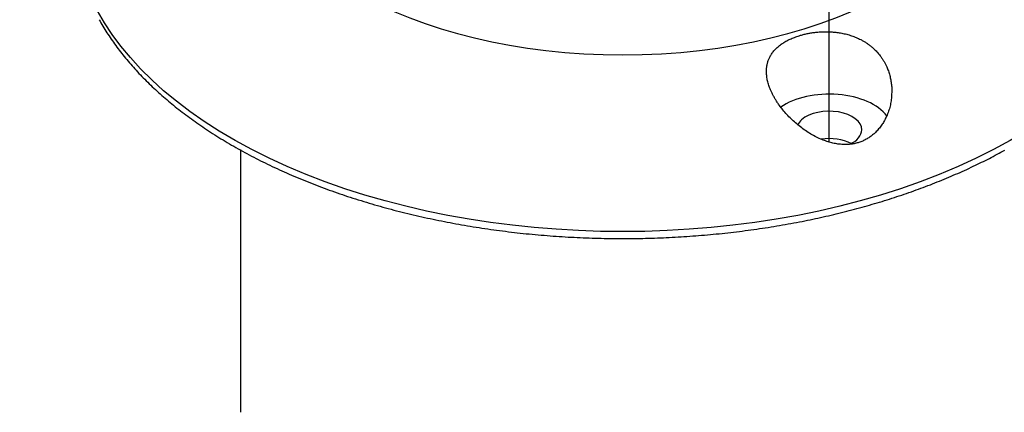
# Model space of a CAD drawing. Extents: x 35.1 to 46.9, y -25.5 to -16.3.
# Drawn here: x 43 to 45.6, y -22 to -21 of the extents above; entities that cross this region are included whole.
import ezdxf

# ---------------------------------------------------------------- set-up
doc = ezdxf.new("R2010")
doc.units = 0
doc.header["$MEASUREMENT"] = 0
doc.linetypes.add('CENTER', pattern=[0.95, 0.625, -0.125, 0.075, -0.125])
doc.layers.add('CK_LEVEL_1', color=7, linetype='CONTINUOUS')
doc.layers.add('CK_LEVEL_250', color=7, linetype='CONTINUOUS')

msp = doc.modelspace()

# ---------------------------------------------------------------- linework, layer by layer
at = {"layer": 'CK_LEVEL_1', "color": 2, "linetype": 'CENTER'}
msp.add_line((45.12925, -21.28662), (45.12925, -19.30096), dxfattribs=at)
at = {"layer": 'CK_LEVEL_250', "color": 163, "linetype": 'CONTINUOUS'}
msp.add_line((43.5893, -21.30637, -0.73877), (43.5893, -21.99287, -1.21319), dxfattribs=at)
for points in [[(43.21972, -20.96658, 0.02628), (43.22214, -20.97085, 0.03226), (43.22459, -20.97512, 0.03823), (43.2271, -20.9794, 0.04422), (43.22965, -20.98366, 0.05021), (43.23224, -20.98792, 0.05618), (43.23487, -20.99217, 0.06214), (43.23753, -20.99641, 0.06809), (43.24024, -21.00064, 0.07402), (43.24299, -21.00487, 0.07995), (43.24577, -21.00908, 0.08586), (43.2486, -21.01328, 0.09177), (43.25146, -21.01747, 0.09765), (43.25436, -21.02165, 0.10352), (43.2573, -21.02582, 0.10937), (43.26028, -21.02997, 0.11522), (43.2633, -21.03412, 0.12105), (43.26635, -21.03826, 0.12687), (43.26945, -21.04239, 0.13268), (43.27258, -21.0465, 0.13847), (43.27575, -21.05061, 0.14425), (43.27896, -21.0547, 0.15001), (43.2822, -21.05878, 0.15576), (43.28549, -21.06285, 0.16149), (43.28881, -21.06691, 0.16721), (43.29217, -21.07096, 0.17291), (43.29556, -21.075, 0.1786), (43.299, -21.07902, 0.18428), (43.30247, -21.08304, 0.18994), (43.30598, -21.08704, 0.19559), (43.30952, -21.09103, 0.20121), (43.31311, -21.09501, 0.20683), (43.31673, -21.09897, 0.21243), (43.32038, -21.10293, 0.21801), (43.32408, -21.10687, 0.22358), (43.32781, -21.1108, 0.22913), (43.33157, -21.11472, 0.23466), (43.33537, -21.11862, 0.24018), (43.33921, -21.12251, 0.24568), (43.34309, -21.12639, 0.25117), (43.347, -21.13026, 0.25664), (43.35095, -21.13412, 0.26209), (43.35493, -21.13796, 0.26753), (43.35895, -21.14179, 0.27295), (43.36301, -21.1456, 0.27835), (43.3671, -21.14941, 0.28373), (43.37122, -21.1532, 0.2891), (43.37539, -21.15697, 0.29444), (43.37958, -21.16074, 0.29978), (43.38382, -21.16449, 0.30509), (43.38809, -21.16823, 0.31039), (43.39239, -21.17195, 0.31567), (43.39673, -21.17566, 0.32093), (43.4011, -21.17936, 0.32617), (43.40551, -21.18304, 0.33139), (43.40995, -21.18671, 0.33659), (43.41443, -21.19036, 0.34177), (43.41894, -21.194, 0.34694), (43.42349, -21.19763, 0.35209), (43.42807, -21.20125, 0.35722), (43.43269, -21.20485, 0.36233), (43.43734, -21.20843, 0.36742), (43.44202, -21.212, 0.37249), (43.44674, -21.21556, 0.37754), (43.45149, -21.21909, 0.38257), (43.45627, -21.22262, 0.38758), (43.46109, -21.22613, 0.39257), (43.46595, -21.22963, 0.39755), (43.47084, -21.23312, 0.4025), (43.47576, -21.23658, 0.40743), (43.48071, -21.24004, 0.41234), (43.4857, -21.24347, 0.41723), (43.49071, -21.24689, 0.42209), (43.49576, -21.2503, 0.42694), (43.50085, -21.25369, 0.43176), (43.50612, -21.25717, 0.43671), (43.51143, -21.26063, 0.44164), (43.51678, -21.26408, 0.44655), (43.52215, -21.2675, 0.45143), (43.52757, -21.27091, 0.45629), (43.53301, -21.27431, 0.46112), (43.53848, -21.27768, 0.46593), (43.54399, -21.28104, 0.47071), (43.54953, -21.28438, 0.47547), (43.5551, -21.2877, 0.48019), (43.56069, -21.29099, 0.48489), (43.56632, -21.29427, 0.48956), (43.57198, -21.29753, 0.49421), (43.57767, -21.30078, 0.49883), (43.58339, -21.304, 0.50343), (43.58914, -21.30721, 0.508), (43.59493, -21.31039, 0.51255), (43.60074, -21.31356, 0.51707), (43.60658, -21.31671, 0.52155), (43.61245, -21.31983, 0.52601), (43.61834, -21.32294, 0.53045), (43.62427, -21.32603, 0.53486), (43.63023, -21.3291, 0.53924), (43.63622, -21.33215, 0.54359), (43.64223, -21.33518, 0.54792), (43.64828, -21.33819, 0.55222), (43.65435, -21.34118, 0.55649), (43.66046, -21.34415, 0.56073), (43.66658, -21.3471, 0.56495), (43.67274, -21.35004, 0.56913), (43.67893, -21.35295, 0.57329), (43.68514, -21.35584, 0.57742), (43.69138, -21.35871, 0.58152), (43.69765, -21.36156, 0.5856), (43.70395, -21.36439, 0.58964), (43.71027, -21.3672, 0.59366), (43.71662, -21.36999, 0.59765), (43.723, -21.37277, 0.60161), (43.7294, -21.37551, 0.60554), (43.73584, -21.37824, 0.60944), (43.74229, -21.38095, 0.61332), (43.74878, -21.38364, 0.61716), (43.75529, -21.38631, 0.62097), (43.76182, -21.38895, 0.62476), (43.76838, -21.39158, 0.62851), (43.77497, -21.39418, 0.63224), (43.78159, -21.39677, 0.63594), (43.78823, -21.39933, 0.63961), (43.79489, -21.40187, 0.64324), (43.80158, -21.40439, 0.64685), (43.80829, -21.40689, 0.65043), (43.81503, -21.40937, 0.65397), (43.82179, -21.41183, 0.65749), (43.82858, -21.41426, 0.66097), (43.8354, -21.41668, 0.66443), (43.84224, -21.41907, 0.66786), (43.8491, -21.42144, 0.67125), (43.85599, -21.42379, 0.67462), (43.8629, -21.42612, 0.67795), (43.86983, -21.42843, 0.68125), (43.87678, -21.43071, 0.68452), (43.88376, -21.43297, 0.68776), (43.89076, -21.43521, 0.69097), (43.89779, -21.43743, 0.69415), (43.90484, -21.43963, 0.6973), (43.91192, -21.4418, 0.70041), (43.91902, -21.44396, 0.7035), (43.92613, -21.44609, 0.70655), (43.93327, -21.44819, 0.70957), (43.94043, -21.45028, 0.71255), (43.94761, -21.45234, 0.71551), (43.95481, -21.45438, 0.71843), (43.96193, -21.45637, 0.72128), (43.96908, -21.45833, 0.7241), (43.97625, -21.46028, 0.72689), (43.98343, -21.4622, 0.72964), (43.99063, -21.4641, 0.73236), (43.99785, -21.46598, 0.73505), (44.00509, -21.46783, 0.73771), (44.01235, -21.46966, 0.74033), (44.01962, -21.47147, 0.74293), (44.0269, -21.47325, 0.74548), (44.0342, -21.47501, 0.748), (44.04151, -21.47675, 0.75049), (44.04884, -21.47846, 0.75295), (44.05618, -21.48015, 0.75537), (44.06354, -21.48182, 0.75776), (44.07092, -21.48346, 0.76011), (44.07831, -21.48508, 0.76244), (44.08572, -21.48668, 0.76473), (44.09313, -21.48825, 0.76698), (44.10056, -21.4898, 0.7692), (44.108, -21.49132, 0.77138), (44.11546, -21.49282, 0.77354), (44.12293, -21.4943, 0.77566), (44.13042, -21.49576, 0.77774), (44.13792, -21.49719, 0.77979), (44.14543, -21.49859, 0.78181), (44.15296, -21.49998, 0.7838), (44.1605, -21.50134, 0.78575), (44.16805, -21.50267, 0.78766), (44.17561, -21.50398, 0.78954), (44.18318, -21.50527, 0.79139), (44.19077, -21.50653, 0.7932), (44.19836, -21.50777, 0.79498), (44.20597, -21.50899, 0.79673), (44.2136, -21.51018, 0.79844), (44.22123, -21.51135, 0.80011), (44.22887, -21.51249, 0.80175), (44.23653, -21.51361, 0.80336), (44.24419, -21.51471, 0.80493), (44.25187, -21.51578, 0.80647), (44.25955, -21.51683, 0.80797), (44.26725, -21.51785, 0.80944), (44.27496, -21.51885, 0.81088), (44.28267, -21.51983, 0.81228), (44.2904, -21.52078, 0.81364), (44.29813, -21.52171, 0.81497), (44.30588, -21.52261, 0.81627), (44.31364, -21.52349, 0.81753), (44.3214, -21.52434, 0.81875), (44.32917, -21.52517, 0.81995), (44.33695, -21.52598, 0.8211), (44.34474, -21.52676, 0.82222), (44.35253, -21.52751, 0.82331), (44.36033, -21.52824, 0.82436), (44.36815, -21.52895, 0.82537), (44.37598, -21.52964, 0.82635), (44.38381, -21.53029, 0.8273), (44.39165, -21.53093, 0.82821), (44.39949, -21.53154, 0.82909), (44.40734, -21.53212, 0.82993), (44.41519, -21.53268, 0.83073), (44.42305, -21.53322, 0.8315), (44.43092, -21.53373, 0.83223), (44.4388, -21.53422, 0.83293), (44.44669, -21.53468, 0.83359), (44.45459, -21.53511, 0.83422), (44.46249, -21.53553, 0.83481), (44.47039, -21.53591, 0.83537), (44.47829, -21.53628, 0.83589), (44.4862, -21.53661, 0.83637), (44.49411, -21.53693, 0.83682), (44.50203, -21.53721, 0.83723), (44.50978, -21.53747, 0.8376), (44.51753, -21.5377, 0.83794), (44.52528, -21.53791, 0.83824), (44.53304, -21.5381, 0.83851), (44.5408, -21.53826, 0.83874), (44.54856, -21.5384, 0.83894), (44.55632, -21.53851, 0.8391), (44.56408, -21.5386, 0.83923), (44.57184, -21.53867, 0.83932), (44.57959, -21.53871, 0.83938), (44.58734, -21.53873, 0.83941), (44.59509, -21.53872, 0.8394), (44.60284, -21.53869, 0.83936), (44.61059, -21.53864, 0.83928), (44.61834, -21.53856, 0.83917), (44.62609, -21.53846, 0.83902), (44.63383, -21.53834, 0.83884), (44.64158, -21.53819, 0.83863), (44.64931, -21.53801, 0.83838), (44.65705, -21.53782, 0.8381), (44.66478, -21.5376, 0.83778), (44.6725, -21.53735, 0.83743), (44.68023, -21.53709, 0.83705), (44.68795, -21.53679, 0.83663), (44.69568, -21.53648, 0.83618), (44.70339, -21.53614, 0.83569), (44.71111, -21.53578, 0.83517), (44.71881, -21.53539, 0.83461), (44.72652, -21.53498, 0.83403), (44.73422, -21.53455, 0.8334), (44.74191, -21.53409, 0.83275), (44.7496, -21.53361, 0.83206), (44.75728, -21.5331, 0.83133), (44.76497, -21.53258, 0.83057), (44.77264, -21.53202, 0.82978), (44.78031, -21.53145, 0.82895), (44.78798, -21.53085, 0.82809), (44.79563, -21.53023, 0.8272), (44.80329, -21.52958, 0.82627), (44.81093, -21.52891, 0.82531), (44.81857, -21.52822, 0.82432), (44.82621, -21.5275, 0.82329), (44.83384, -21.52676, 0.82223), (44.84145, -21.526, 0.82113), (44.84907, -21.52521, 0.82), (44.85668, -21.5244, 0.81884), (44.86428, -21.52356, 0.81764), (44.87187, -21.52271, 0.81641), (44.87946, -21.52183, 0.81514), (44.88704, -21.52092, 0.81385), (44.8946, -21.51999, 0.81252), (44.90216, -21.51904, 0.81115), (44.90971, -21.51807, 0.80975), (44.91726, -21.51707, 0.80832), (44.9248, -21.51605, 0.80686), (44.93233, -21.515, 0.80536), (44.93985, -21.51393, 0.80382), (44.94736, -21.51284, 0.80226), (44.95486, -21.51173, 0.80066), (44.96235, -21.51059, 0.79903), (44.96983, -21.50943, 0.79736), (44.9773, -21.50825, 0.79566), (44.98475, -21.50704, 0.79393), (44.99221, -21.50581, 0.79216), (44.99966, -21.50455, 0.79036), (45.00709, -21.50327, 0.78853), (45.01452, -21.50197, 0.78666), (45.02193, -21.50065, 0.78477), (45.02932, -21.4993, 0.78283), (45.03671, -21.49793, 0.78087), (45.04408, -21.49654, 0.77887), (45.05144, -21.49513, 0.77684), (45.05843, -21.49376, 0.77488), (45.06541, -21.49237, 0.77289), (45.07238, -21.49096, 0.77087), (45.07934, -21.48953, 0.76882), (45.08628, -21.48808, 0.76674), (45.09321, -21.48661, 0.76463), (45.10012, -21.48512, 0.76249), (45.10703, -21.48361, 0.76032), (45.11391, -21.48208, 0.75813), (45.12078, -21.48053, 0.75591), (45.12763, -21.47896, 0.75366), (45.13446, -21.47737, 0.75138), (45.14129, -21.47576, 0.74907), (45.14809, -21.47413, 0.74673), (45.15488, -21.47248, 0.74437), (45.16166, -21.47081, 0.74198), (45.16842, -21.46912, 0.73955), (45.17517, -21.46741, 0.7371), (45.1819, -21.46568, 0.73463), (45.18861, -21.46394, 0.73212), (45.1953, -21.46217, 0.72959), (45.20198, -21.46039, 0.72703), (45.20864, -21.45858, 0.72445), (45.21528, -21.45675, 0.72183), (45.22191, -21.45491, 0.71919), (45.22852, -21.45305, 0.71651), (45.23512, -21.45116, 0.71382), (45.24169, -21.44926, 0.71109), (45.24825, -21.44734, 0.70834), (45.25479, -21.4454, 0.70556), (45.26132, -21.44344, 0.70275), (45.26782, -21.44146, 0.69992), (45.27431, -21.43946, 0.69705), (45.28078, -21.43744, 0.69417), (45.28723, -21.43541, 0.69125), (45.29367, -21.43335, 0.68831), (45.30008, -21.43128, 0.68534), (45.30648, -21.42919, 0.68234), (45.31286, -21.42708, 0.67932), (45.31922, -21.42495, 0.67627), (45.32556, -21.4228, 0.67319), (45.33188, -21.42063, 0.67009), (45.33818, -21.41844, 0.66696), (45.34446, -21.41624, 0.6638), (45.35072, -21.41402, 0.66062), (45.35697, -21.41177, 0.65741), (45.36319, -21.40951, 0.65418), (45.3694, -21.40723, 0.65091), (45.37558, -21.40494, 0.64763), (45.38175, -21.40262, 0.64431), (45.38789, -21.40029, 0.64098), (45.39401, -21.39793, 0.63761), (45.40011, -21.39556, 0.63422), (45.40619, -21.39318, 0.63081), (45.41226, -21.39077, 0.62736), (45.4183, -21.38834, 0.62389), (45.42432, -21.3859, 0.6204), (45.43032, -21.38344, 0.61688), (45.4363, -21.38096, 0.61333), (45.44226, -21.37846, 0.60976), (45.44819, -21.37594, 0.60617), (45.4541, -21.37341, 0.60255), (45.45999, -21.37086, 0.5989), (45.46586, -21.36829, 0.59523), (45.47171, -21.3657, 0.59153), (45.47754, -21.3631, 0.58781), (45.48335, -21.36048, 0.58406), (45.48913, -21.35784, 0.58029), (45.49489, -21.35518, 0.57649), (45.50062, -21.3525, 0.57267), (45.50633, -21.34981, 0.56882), (45.51202, -21.34711, 0.56496), (45.51728, -21.34457, 0.56134), (45.52251, -21.34203, 0.55771), (45.52773, -21.33947, 0.55405), (45.53293, -21.3369, 0.55038), (45.5381, -21.33431, 0.54668), (45.54326, -21.33171, 0.54297), (45.54839, -21.32909, 0.53923), (45.5535, -21.32646, 0.53548), (45.55859, -21.32381, 0.5317), (45.56365, -21.32116, 0.52791), (45.56869, -21.31849, 0.5241), (45.5737, -21.31581, 0.52028), (45.5787, -21.31311, 0.51643), (45.58367, -21.3104, 0.51256), (45.58862, -21.30767, 0.50868)], [(44.96525, -21.1019, 0.68041), (44.96526, -21.10157, 0.6801), (44.96526, -21.10123, 0.67979), (44.96526, -21.1009, 0.67949), (44.96527, -21.10056, 0.67918), (44.96527, -21.10023, 0.67887), (44.96528, -21.0999, 0.67857), (44.96529, -21.09956, 0.67826), (44.96529, -21.09923, 0.67795), (44.9653, -21.0989, 0.67764), (44.96538, -21.09687, 0.67575), (44.96551, -21.09486, 0.67385), (44.96569, -21.09286, 0.67194), (44.96591, -21.09088, 0.67002), (44.96618, -21.08891, 0.66809), (44.9665, -21.08696, 0.66615), (44.96686, -21.08502, 0.6642), (44.96727, -21.0831, 0.66224), (44.96772, -21.08119, 0.66028), (44.96822, -21.0793, 0.65832), (44.96876, -21.07742, 0.65636), (44.96934, -21.07556, 0.65439), (44.96997, -21.07372, 0.65242), (44.97065, -21.0719, 0.65044), (44.97137, -21.07009, 0.64847), (44.97213, -21.0683, 0.6465), (44.97294, -21.06653, 0.64453), (44.9738, -21.06478, 0.64256), (44.97492, -21.06263, 0.64011), (44.97612, -21.0605, 0.63767), (44.97738, -21.0584, 0.63523), (44.97871, -21.05634, 0.63281), (44.98011, -21.0543, 0.63039), (44.98157, -21.0523, 0.62799), (44.9831, -21.05033, 0.62561), (44.98469, -21.04839, 0.62324), (44.98635, -21.04649, 0.62089), (44.98808, -21.04461, 0.61856), (44.98986, -21.04278, 0.61625), (44.99171, -21.04097, 0.61397), (44.99362, -21.0392, 0.6117), (44.99559, -21.03746, 0.60947), (44.99762, -21.03576, 0.60726), (44.9997, -21.03408, 0.60507), (45.00184, -21.03244, 0.60291), (45.00404, -21.03083, 0.60078), (45.00638, -21.02919, 0.5986), (45.00878, -21.02758, 0.59645), (45.01123, -21.02601, 0.59434), (45.01375, -21.02448, 0.59227), (45.01632, -21.023, 0.59025), (45.01895, -21.02155, 0.58828), (45.02164, -21.02016, 0.58635), (45.02439, -21.01881, 0.58449), (45.0272, -21.01751, 0.58268), (45.03006, -21.01626, 0.58093), (45.03298, -21.01505, 0.57924), (45.03595, -21.01389, 0.5776), (45.03895, -21.01276, 0.576), (45.04199, -21.01166, 0.57443), (45.04505, -21.01058, 0.57289), (45.04813, -21.00952, 0.57137), (45.05123, -21.00847, 0.56987), (45.05433, -21.00742, 0.56837)], [(45.05433, -21.00742, 0.56837), (45.05678, -21.00679, 0.56744), (45.05924, -21.00615, 0.56651), (45.0617, -21.00553, 0.56559), (45.06416, -21.00491, 0.56469), (45.06664, -21.00431, 0.5638), (45.06912, -21.00373, 0.56294), (45.07162, -21.00316, 0.56211), (45.07414, -21.00263, 0.5613), (45.07667, -21.00212, 0.56054), (45.07922, -21.00165, 0.55981), (45.08179, -21.0012, 0.55913), (45.08437, -21.00079, 0.55848), (45.08697, -21.00041, 0.55787), (45.08959, -21.00006, 0.5573), (45.09221, -20.99974, 0.55677), (45.09485, -20.99945, 0.55627), (45.0975, -20.99919, 0.5558), (45.10015, -20.99895, 0.55537), (45.10321, -20.99871, 0.55491), (45.10628, -20.99851, 0.55449), (45.10935, -20.99834, 0.55411), (45.11243, -20.99821, 0.55378), (45.11552, -20.99812, 0.55349), (45.11861, -20.99807, 0.55324), (45.1217, -20.99806, 0.55304), (45.12479, -20.99809, 0.55288), (45.12789, -20.99816, 0.55276), (45.13098, -20.99827, 0.55268), (45.13408, -20.99843, 0.55265), (45.13717, -20.99862, 0.55266), (45.14026, -20.99886, 0.55271), (45.14335, -20.99915, 0.5528), (45.14643, -20.99947, 0.55293), (45.1495, -20.99984, 0.55311), (45.15256, -21.00026, 0.55332), (45.15562, -21.00071, 0.55358), (45.15893, -21.00126, 0.5539), (45.16223, -21.00186, 0.55426), (45.16551, -21.00251, 0.55468), (45.16877, -21.00322, 0.55513), (45.17202, -21.00397, 0.55563), (45.17525, -21.00478, 0.55617), (45.17845, -21.00565, 0.55675), (45.18163, -21.00657, 0.55738), (45.18479, -21.00754, 0.55805), (45.18793, -21.00856, 0.55875), (45.19103, -21.00965, 0.5595), (45.19411, -21.01078, 0.56028), (45.19716, -21.01197, 0.5611), (45.20018, -21.01321, 0.56196), (45.20316, -21.0145, 0.56285), (45.20611, -21.01584, 0.56378), (45.20903, -21.01724, 0.56474), (45.2119, -21.01869, 0.56573), (45.21372, -21.01964, 0.56638), (45.21551, -21.02061, 0.56704), (45.2173, -21.0216, 0.56771), (45.21906, -21.02262, 0.56839), (45.22081, -21.02365, 0.56909), (45.22254, -21.0247, 0.5698), (45.22426, -21.02578, 0.57052), (45.22595, -21.02687, 0.57125), (45.22763, -21.02798, 0.57199), (45.22929, -21.02911, 0.57274), (45.23094, -21.03027, 0.5735), (45.23256, -21.03144, 0.57428), (45.23417, -21.03263, 0.57506), (45.23576, -21.03384, 0.57585), (45.23733, -21.03507, 0.57665), (45.23888, -21.03631, 0.57746), (45.24041, -21.03758, 0.57828), (45.24192, -21.03886, 0.57911), (45.24452, -21.04116, 0.58058), (45.24706, -21.04351, 0.58208), (45.24954, -21.04591, 0.5836), (45.25195, -21.04836, 0.58514), (45.2543, -21.05086, 0.5867), (45.25659, -21.05342, 0.58828), (45.2588, -21.05601, 0.58988), (45.26095, -21.05865, 0.5915), (45.26304, -21.06134, 0.59313), (45.26423, -21.06294, 0.5941), (45.2654, -21.06455, 0.59507), (45.26654, -21.06618, 0.59605), (45.26766, -21.06782, 0.59703), (45.26876, -21.06947, 0.59801), (45.26983, -21.07114, 0.599), (45.27088, -21.07282, 0.59999), (45.27191, -21.07451, 0.60099), (45.27291, -21.07622, 0.60199), (45.27389, -21.07793, 0.60299), (45.27484, -21.07966, 0.604), (45.27577, -21.0814, 0.60501), (45.27667, -21.08315, 0.60602), (45.27756, -21.08491, 0.60703), (45.27841, -21.08669, 0.60805), (45.27925, -21.08847, 0.60907), (45.28005, -21.09026, 0.61009), (45.28084, -21.09206, 0.61112), (45.28201, -21.09489, 0.61272), (45.28313, -21.09774, 0.61432), (45.28418, -21.10061, 0.61593), (45.28518, -21.1035, 0.61754), (45.28612, -21.10641, 0.61915), (45.287, -21.10934, 0.62077), (45.28782, -21.11228, 0.62239), (45.28859, -21.11524, 0.62401), (45.2893, -21.11821, 0.62563), (45.28995, -21.12119, 0.62725), (45.29055, -21.12419, 0.62888), (45.29109, -21.1272, 0.6305), (45.29157, -21.13022, 0.63212), (45.29199, -21.13324, 0.63374), (45.29234, -21.13627, 0.63537), (45.29264, -21.13931, 0.63699), (45.29287, -21.14236, 0.6386), (45.29304, -21.14541, 0.64022), (45.29308, -21.14633, 0.64071), (45.29311, -21.14725, 0.64119), (45.29314, -21.14817, 0.64168), (45.29317, -21.1491, 0.64217), (45.29319, -21.15002, 0.64265), (45.29321, -21.15094, 0.64314), (45.29322, -21.15187, 0.64363), (45.29324, -21.15279, 0.64412), (45.29325, -21.15371, 0.6446)], [(45.29325, -21.15371, 0.6446), (45.29305, -21.15726, 0.64646), (45.29284, -21.16081, 0.64832), (45.29261, -21.16436, 0.65018), (45.29234, -21.1679, 0.65203), (45.29203, -21.17144, 0.65389), (45.29167, -21.17497, 0.65574), (45.29124, -21.17849, 0.65759), (45.29074, -21.182, 0.65944), (45.29014, -21.1855, 0.66128), (45.28946, -21.18898, 0.66311), (45.28868, -21.19244, 0.66494), (45.28781, -21.19589, 0.66676), (45.28685, -21.19932, 0.66858), (45.28581, -21.20272, 0.6704), (45.28468, -21.20611, 0.67221), (45.28347, -21.20947, 0.67402), (45.28218, -21.2128, 0.67582), (45.28082, -21.21611, 0.67762), (45.27961, -21.21888, 0.67915), (45.27835, -21.22164, 0.68067), (45.27703, -21.22437, 0.68218), (45.27566, -21.22707, 0.6837), (45.27423, -21.22975, 0.68521), (45.27275, -21.2324, 0.68671), (45.27122, -21.23501, 0.68822), (45.26962, -21.2376, 0.68972), (45.26797, -21.24014, 0.69122), (45.26626, -21.24265, 0.69271), (45.2645, -21.24512, 0.6942), (45.26267, -21.24755, 0.69569), (45.26079, -21.24994, 0.69717), (45.25885, -21.25229, 0.69865), (45.25686, -21.25458, 0.70012), (45.25481, -21.25684, 0.70159), (45.2527, -21.25904, 0.70306), (45.25054, -21.26119, 0.70452), (45.24871, -21.26292, 0.70572), (45.24684, -21.26462, 0.70692), (45.24494, -21.26628, 0.70811), (45.243, -21.26789, 0.7093), (45.24103, -21.26947, 0.71049), (45.23902, -21.271, 0.71167), (45.23697, -21.27249, 0.71284), (45.23489, -21.27394, 0.71401), (45.23277, -21.27534, 0.71517), (45.23062, -21.27669, 0.71633), (45.22844, -21.27799, 0.71748), (45.22623, -21.27924, 0.71862), (45.22398, -21.28045, 0.71975), (45.22171, -21.2816, 0.72088), (45.2194, -21.2827, 0.722), (45.21706, -21.28375, 0.72311), (45.2147, -21.28474, 0.72421), (45.21231, -21.28568, 0.7253), (45.20986, -21.28657, 0.72639), (45.20739, -21.28741, 0.72748), (45.20489, -21.28819, 0.72855), (45.20237, -21.28891, 0.72961), (45.19983, -21.28958, 0.73066), (45.19726, -21.29018, 0.7317), (45.19468, -21.29073, 0.73272), (45.19209, -21.29121, 0.73373), (45.18947, -21.29164, 0.73472), (45.18684, -21.29201, 0.73569), (45.1842, -21.29232, 0.73665), (45.18154, -21.29257, 0.7376), (45.17887, -21.29276, 0.73852), (45.1762, -21.29289, 0.73943), (45.17351, -21.29297, 0.74032), (45.17082, -21.29299, 0.7412), (45.16812, -21.29295, 0.74205), (45.16542, -21.29286, 0.74289), (45.16216, -21.29267, 0.74387), (45.15889, -21.29241, 0.74482), (45.15562, -21.29206, 0.74575), (45.15235, -21.29165, 0.74664), (45.14908, -21.29115, 0.74751), (45.14582, -21.29059, 0.74834), (45.14256, -21.28995, 0.74915), (45.13931, -21.28925, 0.74992), (45.13607, -21.28847, 0.75066), (45.13283, -21.28763, 0.75136), (45.1296, -21.28672, 0.75204), (45.12638, -21.28575, 0.75268), (45.12317, -21.28472, 0.75328), (45.11998, -21.28363, 0.75386), (45.11681, -21.28248, 0.7544), (45.11365, -21.28127, 0.7549), (45.1105, -21.28001, 0.75537), (45.10737, -21.27869, 0.7558), (45.10361, -21.27703, 0.75628), (45.09987, -21.27529, 0.75671), (45.09616, -21.27348, 0.75709), (45.09248, -21.2716, 0.75741), (45.08883, -21.26966, 0.75768), (45.08521, -21.26765, 0.7579), (45.08163, -21.26557, 0.75806), (45.07808, -21.26344, 0.75817), (45.07456, -21.26125, 0.75823), (45.07107, -21.25899, 0.75823), (45.06762, -21.25668, 0.75818), (45.0642, -21.25432, 0.75808), (45.06082, -21.2519, 0.75792), (45.05748, -21.24944, 0.7577), (45.05419, -21.24693, 0.75743), (45.05093, -21.24437, 0.7571), (45.04771, -21.24177, 0.75672), (45.04454, -21.23912, 0.75627), (45.0415, -21.23651, 0.75579), (45.0385, -21.23387, 0.75525), (45.03554, -21.23119, 0.75466), (45.03263, -21.22847, 0.75402), (45.02976, -21.22572, 0.75332), (45.02694, -21.22294, 0.75256), (45.02416, -21.22013, 0.75175), (45.02143, -21.21728, 0.75088), (45.01875, -21.21441, 0.74996), (45.01613, -21.21151, 0.74899), (45.01355, -21.20858, 0.74796), (45.01102, -21.20563, 0.74687), (45.00854, -21.20265, 0.74573), (45.00613, -21.19965, 0.74453), (45.00376, -21.19663, 0.74328), (45.00145, -21.19359, 0.74197), (44.9992, -21.19054, 0.74061), (44.99701, -21.18746, 0.73919), (44.99572, -21.1856, 0.7383), (44.99445, -21.18373, 0.7374), (44.9932, -21.18185, 0.73647), (44.99198, -21.17998, 0.73553), (44.99078, -21.17809, 0.73456), (44.9896, -21.1762, 0.73358), (44.98844, -21.17431, 0.73257), (44.98732, -21.17242, 0.73155), (44.98621, -21.17052, 0.7305), (44.98514, -21.16862, 0.72944), (44.98408, -21.16672, 0.72835), (44.98306, -21.16481, 0.72725), (44.98205, -21.1629, 0.72612), (44.98108, -21.16099, 0.72498), (44.98013, -21.15907, 0.72382), (44.9792, -21.15716, 0.72264), (44.9783, -21.15524, 0.72144), (44.97742, -21.15332, 0.72022), (44.97609, -21.1503, 0.71827), (44.97483, -21.14728, 0.71627), (44.97363, -21.14426, 0.71423), (44.97251, -21.14125, 0.71214), (44.97147, -21.13824, 0.71001), (44.97051, -21.13524, 0.70783), (44.96964, -21.13224, 0.70561), (44.96886, -21.12927, 0.70335), (44.96818, -21.1263, 0.70104), (44.96763, -21.12355, 0.69884), (44.96716, -21.12082, 0.69661), (44.96676, -21.11809, 0.69436), (44.96642, -21.11538, 0.69207), (44.96613, -21.11267, 0.68976), (44.96588, -21.10997, 0.68744), (44.96565, -21.10728, 0.6851), (44.96545, -21.10459, 0.68276), (44.96525, -21.1019, 0.68041)]]:
    msp.add_polyline3d(points, dxfattribs=at)
at = {"layer": 'CK_LEVEL_250', "color": 163, "linetype": 'CONTINUOUS', "extrusion": (0, -0.822673, -0.568515)}
msp.add_circle((44.5893, 11.50522, 16.95866), 0.9964, dxfattribs=at)
msp.add_arc((44.5893, 11.50522, 17.21584), 1.43649, 337.08702, 562.91298, dxfattribs=at)
at = {"layer": 'CK_LEVEL_250', "color": 163, "linetype": 'CONTINUOUS', "extrusion": (0, 0.822673, 0.568515)}
for centre, radius, start, end in [((-45.12925, 12.5565, -17.15866), 0.164, 203.14698, 320.5175), ((-45.12925, 12.5565, -17.15866), 0.0855, 180, 327.18553), ((-45.12925, 12.5565, -17.15866), 0.0855, 327.18553, 344.12242), ((-45.12925, 12.5565, -17.15866), 0.0855, 128.76698, 180), ((-45.12925, 12.5565, -17.24566), 0.0855, 227.41164, 284.3524)]:
    msp.add_arc(centre, radius, start, end, dxfattribs=at)

doc.saveas('drawing.dxf')
